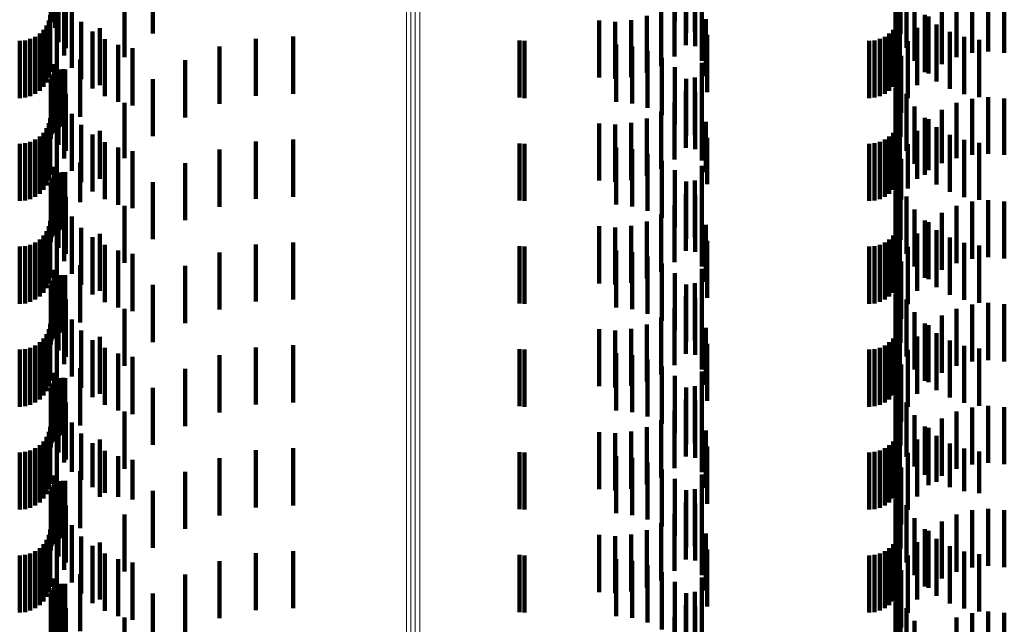
# Model space of a CAD drawing. Units: metres. Extents: x 0 to 10.6, y -0.5 to 0.5.
# Drawn here: x 0.1 to 0.1, y 0.3 to 0.3 of the extents above; entities that cross this region are included whole.
import ezdxf

# ---------------------------------------------------------------- set-up
doc = ezdxf.new("R2010")
doc.units = ezdxf.units.M
doc.linetypes.add('AUSGEZOGEN', pattern=[0])
doc.linetypes.add('VERDECKT2_S2', pattern=[0.0018, 0.001, -0.0008])
doc.layers.add('Standard', color=7, linetype='AUSGEZOGEN', lineweight=13)

msp = doc.modelspace()

# ---------------------------------------------------------------- linework, layer by layer
at = {"layer": 'Standard', "color": 253, "linetype": 'VERDECKT2_S2', "lineweight": 140, "transparency": 33554687}
for p, q in [((0.071376, 0.265839), (0.071376, 0.264839)), ((0.060461, 0.265624), (0.060461, 0.264856)), ((0.060535, 0.265729), (0.060535, 0.264729)), ((0.062246, 0.265631), (0.062246, 0.264631)), ((0.071572, 0.265638), (0.071572, 0.264638)), ((0.071727, 0.265659), (0.071727, 0.264659)), ((0.075262, 0.265765), (0.075262, 0.264765)), ((0.075323, 0.265619), (0.075323, 0.264619)), ((0.060458, 0.265586), (0.060458, 0.264827)), ((0.060594, 0.26548), (0.060594, 0.26448)), ((0.075237, 0.265483), (0.075237, 0.264483)), ((0.060721, 0.265374), (0.060721, 0.264374)), ((0.071566, 0.265427), (0.071566, 0.264427)), ((0.07173, 0.265407), (0.07173, 0.264407)), ((0.075428, 0.265376), (0.075428, 0.264376)), ((0.076575, 0.265289), (0.076575, 0.264289)), ((0.076857, 0.265316), (0.076857, 0.264316)), ((0.077139, 0.265293), (0.077139, 0.264293)), ((0.060692, 0.265244), (0.060692, 0.264244)), ((0.061746, 0.265215), (0.061746, 0.264215)), ((0.071368, 0.265226), (0.071368, 0.264226)), ((0.071847, 0.265153), (0.071847, 0.264153)), ((0.075571, 0.265152), (0.075571, 0.264152)), ((0.076302, 0.265214), (0.076302, 0.264214)), ((0.06045, 0.26495), (0.06045, 0.264333)), ((0.060825, 0.265026), (0.060825, 0.264026)), ((0.070884, 0.26494), (0.070884, 0.26394)), ((0.071138, 0.265062), (0.071138, 0.264062)), ((0.075313, 0.26495), (0.075313, 0.264333)), ((0.075749, 0.264955), (0.075749, 0.263955)), ((0.075815, 0.264929), (0.075815, 0.263929)), ((0.076046, 0.265093), (0.076046, 0.264093)), ((0.060385, 0.264772), (0.060385, 0.264195)), ((0.060425, 0.264858), (0.060425, 0.264262)), ((0.060458, 0.264827), (0.060458, 0.264827)), ((0.060461, 0.264856), (0.060461, 0.264856)), ((0.060991, 0.264831), (0.060991, 0.263831)), ((0.07005, 0.264857), (0.07005, 0.263857)), ((0.070331, 0.264836), (0.070331, 0.263836)), ((0.070612, 0.264865), (0.070612, 0.263865)), ((0.071918, 0.264882), (0.071918, 0.263882)), ((0.075248, 0.264772), (0.075248, 0.264195)), ((0.075288, 0.264858), (0.075288, 0.264262)), ((0.075956, 0.264789), (0.075956, 0.263789)), ((0.060264, 0.264627), (0.060264, 0.264082)), ((0.060331, 0.264694), (0.060331, 0.264135)), ((0.060566, 0.264742), (0.060566, 0.263742)), ((0.061185, 0.264665), (0.061185, 0.263665)), ((0.061318, 0.264725), (0.061318, 0.263725)), ((0.071942, 0.264603), (0.071942, 0.263603)), ((0.075127, 0.264627), (0.075127, 0.264082)), ((0.075194, 0.264694), (0.075194, 0.264135)), ((0.075616, 0.264728), (0.075616, 0.263728)), ((0.076187, 0.264659), (0.076187, 0.263659)), ((0.059914, 0.2645), (0.059914, 0.263984)), ((0.060009, 0.264508), (0.060009, 0.26399)), ((0.0601, 0.264533), (0.0601, 0.264009)), ((0.060186, 0.264573), (0.060186, 0.26404)), ((0.061403, 0.264531), (0.061403, 0.263531)), ((0.061639, 0.264433), (0.061639, 0.263433)), ((0.064047, 0.264538), (0.064047, 0.263538)), ((0.064696, 0.264574), (0.064696, 0.263574)), ((0.068657, 0.264507), (0.068657, 0.263989)), ((0.068744, 0.2645), (0.068744, 0.263984)), ((0.07035, 0.264435), (0.07035, 0.263435)), ((0.074777, 0.2645), (0.074777, 0.263984)), ((0.074871, 0.264508), (0.074871, 0.26399)), ((0.074963, 0.264533), (0.074963, 0.264009)), ((0.075049, 0.264573), (0.075049, 0.26404)), ((0.075454, 0.264496), (0.075454, 0.263496)), ((0.076437, 0.264568), (0.076437, 0.263568)), ((0.076697, 0.264518), (0.076697, 0.263518)), ((0.060425, 0.264262), (0.060425, 0.263858)), ((0.06045, 0.264333), (0.06045, 0.26395)), ((0.061887, 0.264372), (0.061887, 0.263372)), ((0.063411, 0.264399), (0.063411, 0.263399)), ((0.070628, 0.264404), (0.070628, 0.263404)), ((0.070897, 0.264326), (0.070897, 0.263326)), ((0.075288, 0.264262), (0.075288, 0.263858)), ((0.075313, 0.264333), (0.075313, 0.26395)), ((0.075335, 0.264239), (0.075335, 0.263239)), ((0.060264, 0.264082), (0.060264, 0.263627)), ((0.060331, 0.264135), (0.060331, 0.263694)), ((0.060385, 0.264195), (0.060385, 0.263772)), ((0.060515, 0.264094), (0.060515, 0.263094)), ((0.060973, 0.264173), (0.060973, 0.263173)), ((0.062806, 0.264162), (0.062806, 0.263162)), ((0.071149, 0.264203), (0.071149, 0.263203)), ((0.071845, 0.264115), (0.071845, 0.263115)), ((0.075127, 0.264082), (0.075127, 0.263627)), ((0.075194, 0.264135), (0.075194, 0.263694)), ((0.075248, 0.264195), (0.075248, 0.263772)), ((0.075259, 0.264077), (0.075259, 0.263077)), ((0.059914, 0.263984), (0.059914, 0.2635)), ((0.060009, 0.26399), (0.060009, 0.263508)), ((0.0601, 0.264009), (0.0601, 0.263533)), ((0.060186, 0.26404), (0.060186, 0.263573)), ((0.060487, 0.263894), (0.060487, 0.262894)), ((0.060508, 0.263925), (0.060508, 0.262925)), ((0.060535, 0.263929), (0.060535, 0.262929)), ((0.0606, 0.26399), (0.0606, 0.26299)), ((0.060636, 0.264), (0.060636, 0.263)), ((0.060673, 0.264004), (0.060673, 0.263004)), ((0.060711, 0.264001), (0.060711, 0.263001)), ((0.068657, 0.263989), (0.068657, 0.263507)), ((0.068744, 0.263984), (0.068744, 0.2635)), ((0.071376, 0.264039), (0.071376, 0.263039)), ((0.074777, 0.263984), (0.074777, 0.2635)), ((0.074871, 0.26399), (0.074871, 0.263508)), ((0.074963, 0.264009), (0.074963, 0.263533)), ((0.075049, 0.26404), (0.075049, 0.263573)), ((0.075262, 0.263965), (0.075262, 0.262965)), ((0.075321, 0.263999), (0.075321, 0.262999)), ((0.060458, 0.263786), (0.060458, 0.262786)), ((0.060461, 0.263824), (0.060461, 0.262824)), ((0.060471, 0.26386), (0.060471, 0.26286)), ((0.062246, 0.263831), (0.062246, 0.262831)), ((0.071572, 0.263838), (0.071572, 0.262838)), ((0.071727, 0.263859), (0.071727, 0.262859)), ((0.075323, 0.263819), (0.075323, 0.262819)), ((0.060594, 0.26368), (0.060594, 0.26268)), ((0.060721, 0.263574), (0.060721, 0.262574)), ((0.071566, 0.263627), (0.071566, 0.262627)), ((0.07173, 0.263607), (0.07173, 0.262607)), ((0.075237, 0.263683), (0.075237, 0.262683)), ((0.075428, 0.263576), (0.075428, 0.262576)), ((0.060692, 0.263444), (0.060692, 0.262444)), ((0.061746, 0.263415), (0.061746, 0.262451)), ((0.071368, 0.263426), (0.071368, 0.262426)), ((0.076302, 0.263414), (0.076302, 0.26245)), ((0.076575, 0.263489), (0.076575, 0.262506)), ((0.076857, 0.263516), (0.076857, 0.262526)), ((0.077139, 0.263493), (0.077139, 0.262509)), ((0.060825, 0.263226), (0.060825, 0.262226)), ((0.071138, 0.263262), (0.071138, 0.262262)), ((0.071847, 0.263353), (0.071847, 0.262405)), ((0.075571, 0.263352), (0.075571, 0.262352)), ((0.076046, 0.263293), (0.076046, 0.26236)), ((0.060425, 0.263058), (0.060425, 0.262058)), ((0.06045, 0.26315), (0.06045, 0.26215)), ((0.07005, 0.263057), (0.07005, 0.262057)), ((0.070331, 0.263036), (0.070331, 0.262036)), ((0.070612, 0.263065), (0.070612, 0.262065)), ((0.070884, 0.263141), (0.070884, 0.262141)), ((0.071918, 0.263082), (0.071918, 0.262203)), ((0.075288, 0.263058), (0.075288, 0.262058)), ((0.075313, 0.26315), (0.075313, 0.26215)), ((0.075749, 0.263155), (0.075749, 0.262155)), ((0.075815, 0.263129), (0.075815, 0.262239)), ((0.060331, 0.262894), (0.060331, 0.261894)), ((0.060385, 0.262972), (0.060385, 0.261972)), ((0.060566, 0.262942), (0.060566, 0.261942)), ((0.060991, 0.263031), (0.060991, 0.262031)), ((0.061185, 0.262865), (0.061185, 0.261865)), ((0.061318, 0.262925), (0.061318, 0.262087)), ((0.075194, 0.262894), (0.075194, 0.261894)), ((0.075248, 0.262972), (0.075248, 0.261972)), ((0.075616, 0.262928), (0.075616, 0.262089)), ((0.075956, 0.262989), (0.075956, 0.261989)), ((0.059914, 0.2627), (0.059914, 0.2617)), ((0.060009, 0.262708), (0.060009, 0.261708)), ((0.0601, 0.262733), (0.0601, 0.261733)), ((0.060186, 0.262773), (0.060186, 0.261773)), ((0.060264, 0.262827), (0.060264, 0.261827)), ((0.061403, 0.262731), (0.061403, 0.261731)), ((0.064047, 0.262738), (0.064047, 0.261738)), ((0.064696, 0.262774), (0.064696, 0.261774)), ((0.068657, 0.262707), (0.068657, 0.261707)), ((0.068744, 0.2627), (0.068744, 0.2617)), ((0.071942, 0.262803), (0.071942, 0.261996)), ((0.074777, 0.2627), (0.074777, 0.2617)), ((0.074871, 0.262708), (0.074871, 0.261708)), ((0.074963, 0.262733), (0.074963, 0.261733)), ((0.075049, 0.262773), (0.075049, 0.261773)), ((0.075127, 0.262827), (0.075127, 0.261827)), ((0.075454, 0.262696), (0.075454, 0.261917)), ((0.076187, 0.262859), (0.076187, 0.261859)), ((0.076437, 0.262768), (0.076437, 0.261768)), ((0.076697, 0.262718), (0.076697, 0.261718)), ((0.061639, 0.262633), (0.061639, 0.261633)), ((0.061887, 0.262572), (0.061887, 0.261572)), ((0.063411, 0.262599), (0.063411, 0.261599)), ((0.07035, 0.262635), (0.07035, 0.261635)), ((0.070628, 0.262604), (0.070628, 0.261604)), ((0.070897, 0.262526), (0.070897, 0.261526)), ((0.076857, 0.262526), (0.076857, 0.262526)), ((0.060973, 0.262373), (0.060973, 0.261677)), ((0.061746, 0.262451), (0.061746, 0.262451)), ((0.062806, 0.262362), (0.062806, 0.261362)), ((0.071149, 0.262403), (0.071149, 0.261403)), ((0.071847, 0.262405), (0.071847, 0.262405)), ((0.075335, 0.262439), (0.075335, 0.261726)), ((0.076046, 0.26236), (0.076046, 0.26236)), ((0.076302, 0.26245), (0.076302, 0.26245)), ((0.076575, 0.262506), (0.076575, 0.262506)), ((0.077139, 0.262509), (0.077139, 0.262509)), ((0.060515, 0.262294), (0.060515, 0.261294)), ((0.0606, 0.26219), (0.0606, 0.26119)), ((0.060636, 0.2622), (0.060636, 0.2612)), ((0.060673, 0.262204), (0.060673, 0.261204)), ((0.060711, 0.262201), (0.060711, 0.261201)), ((0.071376, 0.262239), (0.071376, 0.261239)), ((0.071845, 0.262315), (0.071845, 0.261315)), ((0.071918, 0.262203), (0.071918, 0.262203)), ((0.075259, 0.262277), (0.075259, 0.261277)), ((0.075321, 0.262199), (0.075321, 0.261199)), ((0.075815, 0.262239), (0.075815, 0.262239)), ((0.060461, 0.262024), (0.060461, 0.261024)), ((0.060471, 0.26206), (0.060471, 0.26106)), ((0.060487, 0.262094), (0.060487, 0.261094)), ((0.060508, 0.262125), (0.060508, 0.261125)), ((0.060535, 0.262129), (0.060535, 0.261129)), ((0.061318, 0.262087), (0.061318, 0.262087)), ((0.062246, 0.262031), (0.062246, 0.261031)), ((0.071572, 0.262038), (0.071572, 0.261038)), ((0.071727, 0.262059), (0.071727, 0.261059)), ((0.075262, 0.262165), (0.075262, 0.261523)), ((0.075323, 0.262019), (0.075323, 0.261019)), ((0.075616, 0.262089), (0.075616, 0.262089)), ((0.060458, 0.261986), (0.060458, 0.260986)), ((0.060594, 0.26188), (0.060594, 0.26088)), ((0.071942, 0.261996), (0.071942, 0.261996)), ((0.075237, 0.261883), (0.075237, 0.261313)), ((0.075454, 0.261917), (0.075454, 0.261917)), ((0.060721, 0.261774), (0.060721, 0.261232)), ((0.060973, 0.261677), (0.060973, 0.261677)), ((0.071566, 0.261827), (0.071566, 0.260827)), ((0.07173, 0.261807), (0.07173, 0.260807)), ((0.075335, 0.261726), (0.075335, 0.261726)), ((0.075428, 0.261776), (0.075428, 0.260776)), ((0.076575, 0.261689), (0.076575, 0.260689)), ((0.076857, 0.261716), (0.076857, 0.260716)), ((0.077139, 0.261693), (0.077139, 0.260693)), ((0.060692, 0.261644), (0.060692, 0.260644)), ((0.061746, 0.261615), (0.061746, 0.260615)), ((0.071368, 0.261626), (0.071368, 0.260626)), ((0.071847, 0.261553), (0.071847, 0.260553)), ((0.075262, 0.261523), (0.075262, 0.261165)), ((0.075571, 0.261552), (0.075571, 0.260552)), ((0.076046, 0.261493), (0.076046, 0.260493)), ((0.076302, 0.261614), (0.076302, 0.260614)), ((0.06045, 0.26135), (0.06045, 0.26035)), ((0.060825, 0.261426), (0.060825, 0.260426)), ((0.070884, 0.261341), (0.070884, 0.260341)), ((0.071138, 0.261462), (0.071138, 0.260462)), ((0.075237, 0.261313), (0.075237, 0.260883)), ((0.075313, 0.26135), (0.075313, 0.26035)), ((0.075749, 0.261355), (0.075749, 0.260355)), ((0.075815, 0.261329), (0.075815, 0.260329)), ((0.060385, 0.261172), (0.060385, 0.260172)), ((0.060425, 0.261258), (0.060425, 0.260258)), ((0.060566, 0.261142), (0.060566, 0.260763)), ((0.060721, 0.261232), (0.060721, 0.260774)), ((0.060991, 0.261231), (0.060991, 0.260231)), ((0.07005, 0.261257), (0.07005, 0.260257)), ((0.070331, 0.261236), (0.070331, 0.260236)), ((0.070612, 0.261265), (0.070612, 0.260265)), ((0.071918, 0.261282), (0.071918, 0.260282)), ((0.075248, 0.261172), (0.075248, 0.260172)), ((0.075288, 0.261258), (0.075288, 0.260258)), ((0.075956, 0.261189), (0.075956, 0.260189)), ((0.060186, 0.260973), (0.060186, 0.259973)), ((0.060264, 0.261027), (0.060264, 0.260027)), ((0.060331, 0.261094), (0.060331, 0.260094)), ((0.061185, 0.261065), (0.061185, 0.260065)), ((0.061318, 0.261125), (0.061318, 0.260125)), ((0.064696, 0.260974), (0.064696, 0.259974)), ((0.071942, 0.261003), (0.071942, 0.260003)), ((0.075049, 0.260973), (0.075049, 0.259973)), ((0.075127, 0.261027), (0.075127, 0.260027)), ((0.075194, 0.261094), (0.075194, 0.260094)), ((0.075616, 0.261128), (0.075616, 0.260128)), ((0.076187, 0.261059), (0.076187, 0.260059)), ((0.076437, 0.260968), (0.076437, 0.259968)), ((0.059914, 0.2609), (0.059914, 0.2599)), ((0.060009, 0.260908), (0.060009, 0.259908)), ((0.0601, 0.260933), (0.0601, 0.259933)), ((0.061403, 0.260931), (0.061403, 0.259931)), ((0.061639, 0.260833), (0.061639, 0.259833)), ((0.063411, 0.260799), (0.063411, 0.259799)), ((0.064047, 0.260938), (0.064047, 0.259938)), ((0.068657, 0.260907), (0.068657, 0.259907)), ((0.068744, 0.2609), (0.068744, 0.2599)), ((0.07035, 0.260835), (0.07035, 0.259835)), ((0.070628, 0.260804), (0.070628, 0.259804)), ((0.074777, 0.2609), (0.074777, 0.2599)), ((0.074871, 0.260908), (0.074871, 0.259908)), ((0.074963, 0.260933), (0.074963, 0.259933)), ((0.075454, 0.260896), (0.075454, 0.259896)), ((0.076697, 0.260918), (0.076697, 0.259918)), ((0.060566, 0.260763), (0.060566, 0.260142)), ((0.061887, 0.260772), (0.061887, 0.259772)), ((0.070897, 0.260726), (0.070897, 0.259726)), ((0.075335, 0.260639), (0.075335, 0.259639)), ((0.060515, 0.260494), (0.060515, 0.260281)), ((0.060973, 0.260574), (0.060973, 0.259574)), ((0.062806, 0.260562), (0.062806, 0.259562)), ((0.071149, 0.260603), (0.071149, 0.259603)), ((0.071845, 0.260515), (0.071845, 0.259515)), ((0.075259, 0.260477), (0.075259, 0.259477)), ((0.060487, 0.260294), (0.060487, 0.259294)), ((0.060508, 0.260325), (0.060508, 0.259325)), ((0.060515, 0.260281), (0.060515, 0.259494)), ((0.060535, 0.260329), (0.060535, 0.259329)), ((0.0606, 0.26039), (0.0606, 0.25939)), ((0.060636, 0.2604), (0.060636, 0.2594)), ((0.060673, 0.260404), (0.060673, 0.259404)), ((0.060711, 0.260401), (0.060711, 0.259401)), ((0.071376, 0.260439), (0.071376, 0.259439)), ((0.075262, 0.260365), (0.075262, 0.259365)), ((0.075321, 0.260399), (0.075321, 0.259399)), ((0.060458, 0.260186), (0.060458, 0.259186)), ((0.060461, 0.260224), (0.060461, 0.259224)), ((0.060471, 0.26026), (0.060471, 0.25926)), ((0.062246, 0.260231), (0.062246, 0.259231)), ((0.071572, 0.260238), (0.071572, 0.259238)), ((0.071727, 0.260259), (0.071727, 0.259259)), ((0.075323, 0.260219), (0.075323, 0.259219)), ((0.060594, 0.260081), (0.060594, 0.259081)), ((0.060721, 0.259974), (0.060721, 0.258974)), ((0.071566, 0.260027), (0.071566, 0.259027)), ((0.07173, 0.260007), (0.07173, 0.259007)), ((0.075237, 0.260083), (0.075237, 0.259083)), ((0.075428, 0.259976), (0.075428, 0.258976)), ((0.060692, 0.259844), (0.060692, 0.258844)), ((0.061746, 0.259815), (0.061746, 0.258815)), ((0.071368, 0.259826), (0.071368, 0.258826)), ((0.076302, 0.259814), (0.076302, 0.258814)), ((0.076575, 0.259889), (0.076575, 0.258889)), ((0.076857, 0.259916), (0.076857, 0.258916)), ((0.077139, 0.259893), (0.077139, 0.258893)), ((0.060825, 0.259626), (0.060825, 0.258626)), ((0.071138, 0.259662), (0.071138, 0.258662)), ((0.071847, 0.259753), (0.071847, 0.258753)), ((0.075571, 0.259752), (0.075571, 0.258752)), ((0.076046, 0.259693), (0.076046, 0.258693)), ((0.060425, 0.259458), (0.060425, 0.258458)), ((0.06045, 0.25955), (0.06045, 0.25855)), ((0.060991, 0.259431), (0.060991, 0.258431)), ((0.07005, 0.259457), (0.07005, 0.258457)), ((0.070331, 0.259436), (0.070331, 0.258436)), ((0.070612, 0.259464), (0.070612, 0.258464)), ((0.070884, 0.259541), (0.070884, 0.258541)), ((0.071918, 0.259482), (0.071918, 0.258482)), ((0.075288, 0.259458), (0.075288, 0.258458)), ((0.075313, 0.25955), (0.075313, 0.25855)), ((0.075749, 0.259555), (0.075749, 0.258555)), ((0.075815, 0.259529), (0.075815, 0.258529)), ((0.060331, 0.259294), (0.060331, 0.258294)), ((0.060385, 0.259372), (0.060385, 0.258372)), ((0.060566, 0.259342), (0.060566, 0.258342)), ((0.061185, 0.259265), (0.061185, 0.258265)), ((0.061318, 0.259325), (0.061318, 0.258325)), ((0.075194, 0.259294), (0.075194, 0.258294)), ((0.075248, 0.259372), (0.075248, 0.258372)), ((0.075616, 0.259328), (0.075616, 0.258328)), ((0.075956, 0.259389), (0.075956, 0.258389)), ((0.076187, 0.259259), (0.076187, 0.258259)), ((0.059914, 0.2591), (0.059914, 0.2581)), ((0.060009, 0.259108), (0.060009, 0.258108)), ((0.0601, 0.259133), (0.0601, 0.258133)), ((0.060186, 0.259173), (0.060186, 0.258173)), ((0.060264, 0.259227), (0.060264, 0.258227)), ((0.061403, 0.259131), (0.061403, 0.258131)), ((0.064047, 0.259138), (0.064047, 0.258138)), ((0.064696, 0.259174), (0.064696, 0.258174)), ((0.068657, 0.259107), (0.068657, 0.258107)), ((0.068744, 0.2591), (0.068744, 0.2581)), ((0.071942, 0.259203), (0.071942, 0.258203)), ((0.074777, 0.2591), (0.074777, 0.2581)), ((0.074871, 0.259108), (0.074871, 0.258108)), ((0.074963, 0.259133), (0.074963, 0.258133)), ((0.075049, 0.259173), (0.075049, 0.258173)), ((0.075127, 0.259227), (0.075127, 0.258227)), ((0.075454, 0.259096), (0.075454, 0.258096)), ((0.076437, 0.259168), (0.076437, 0.258168)), ((0.076697, 0.259118), (0.076697, 0.258118)), ((0.061639, 0.259033), (0.061639, 0.258033)), ((0.061887, 0.258972), (0.061887, 0.257972)), ((0.063411, 0.258999), (0.063411, 0.257999)), ((0.07035, 0.259035), (0.07035, 0.258035)), ((0.070628, 0.259004), (0.070628, 0.258004)), ((0.070897, 0.258926), (0.070897, 0.257926)), ((0.060973, 0.258774), (0.060973, 0.257774)), ((0.062806, 0.258762), (0.062806, 0.257762)), ((0.071149, 0.258803), (0.071149, 0.257803)), ((0.075335, 0.258839), (0.075335, 0.257839)), ((0.060515, 0.258694), (0.060515, 0.257694)), ((0.0606, 0.25859), (0.0606, 0.25759)), ((0.060636, 0.2586), (0.060636, 0.2576)), ((0.060673, 0.258604), (0.060673, 0.257604)), ((0.060711, 0.258601), (0.060711, 0.257601)), ((0.071376, 0.258639), (0.071376, 0.257639)), ((0.071845, 0.258715), (0.071845, 0.257715)), ((0.075259, 0.258677), (0.075259, 0.257677)), ((0.075262, 0.258565), (0.075262, 0.257565)), ((0.075321, 0.258599), (0.075321, 0.257599)), ((0.060458, 0.258386), (0.060458, 0.257386)), ((0.060461, 0.258424), (0.060461, 0.257424)), ((0.060471, 0.25846), (0.060471, 0.25746)), ((0.060487, 0.258494), (0.060487, 0.257494)), ((0.060508, 0.258525), (0.060508, 0.257525)), ((0.060535, 0.258529), (0.060535, 0.257529)), ((0.062246, 0.258431), (0.062246, 0.257431)), ((0.071572, 0.258438), (0.071572, 0.257438)), ((0.071727, 0.258459), (0.071727, 0.257459)), ((0.075323, 0.258419), (0.075323, 0.257419)), ((0.060594, 0.258281), (0.060594, 0.2573)), ((0.071566, 0.258227), (0.071566, 0.257227)), ((0.075237, 0.258283), (0.075237, 0.257283)), ((0.060692, 0.258044), (0.060692, 0.257125)), ((0.060721, 0.258174), (0.060721, 0.257174)), ((0.07173, 0.258207), (0.07173, 0.257207)), ((0.075428, 0.258176), (0.075428, 0.257223)), ((0.076575, 0.258089), (0.076575, 0.257089)), ((0.076857, 0.258116), (0.076857, 0.257116)), ((0.077139, 0.258093), (0.077139, 0.257093)), ((0.061746, 0.258015), (0.061746, 0.257015)), ((0.071368, 0.258026), (0.071368, 0.257026)), ((0.071847, 0.257953), (0.071847, 0.256953)), ((0.075571, 0.257952), (0.075571, 0.257057)), ((0.076046, 0.257893), (0.076046, 0.256893)), ((0.076302, 0.258014), (0.076302, 0.257014)), ((0.06045, 0.25775), (0.06045, 0.25675)), ((0.060825, 0.257826), (0.060825, 0.256963)), ((0.070884, 0.25774), (0.070884, 0.25674)), ((0.071138, 0.257862), (0.071138, 0.256862)), ((0.075313, 0.25775), (0.075313, 0.25675)), ((0.075749, 0.257755), (0.075749, 0.25691)), ((0.075815, 0.257729), (0.075815, 0.256729)), ((0.060385, 0.257572), (0.060385, 0.256572)), ((0.060425, 0.257658), (0.060425, 0.256658)), ((0.060566, 0.257542), (0.060566, 0.256542)), ((0.060991, 0.257631), (0.060991, 0.256818)), ((0.061318, 0.257525), (0.061318, 0.256525)), ((0.07005, 0.257657), (0.07005, 0.256657)), ((0.070331, 0.257636), (0.070331, 0.256636)), ((0.070612, 0.257664), (0.070612, 0.256664)), ((0.071918, 0.257682), (0.071918, 0.256682)), ((0.075248, 0.257572), (0.075248, 0.256572)), ((0.075288, 0.257658), (0.075288, 0.256658)), ((0.075616, 0.257528), (0.075616, 0.256528)), ((0.075956, 0.257589), (0.075956, 0.256787)), ((0.060186, 0.257373), (0.060186, 0.256373)), ((0.060264, 0.257427), (0.060264, 0.256427)), ((0.060331, 0.257494), (0.060331, 0.256494)), ((0.061185, 0.257465), (0.061185, 0.256695)), ((0.064696, 0.257374), (0.064696, 0.256374)), ((0.071942, 0.257403), (0.071942, 0.256403)), ((0.075049, 0.257373), (0.075049, 0.256373)), ((0.075127, 0.257427), (0.075127, 0.256427)), ((0.075194, 0.257494), (0.075194, 0.256494)), ((0.076187, 0.257459), (0.076187, 0.25669)), ((0.076437, 0.257368), (0.076437, 0.256622)), ((0.059914, 0.2573), (0.059914, 0.2563)), ((0.060009, 0.257308), (0.060009, 0.256308)), ((0.0601, 0.257333), (0.0601, 0.256333)), ((0.060594, 0.2573), (0.060594, 0.2573)), ((0.061403, 0.257331), (0.061403, 0.256595)), ((0.061639, 0.257233), (0.061639, 0.256522)), ((0.063411, 0.257199), (0.063411, 0.256199)), ((0.064047, 0.257338), (0.064047, 0.256338)), ((0.068657, 0.257307), (0.068657, 0.256307)), ((0.068744, 0.2573), (0.068744, 0.2563)), ((0.07035, 0.257235), (0.07035, 0.256235)), ((0.070628, 0.257204), (0.070628, 0.256204)), ((0.074777, 0.2573), (0.074777, 0.2563)), ((0.074871, 0.257308), (0.074871, 0.256308)), ((0.074963, 0.257333), (0.074963, 0.256333)), ((0.075428, 0.257223), (0.075428, 0.257223)), ((0.075454, 0.257296), (0.075454, 0.256296)), ((0.076697, 0.257318), (0.076697, 0.256586)), ((0.060692, 0.257125), (0.060692, 0.257125)), ((0.061887, 0.257172), (0.061887, 0.256477)), ((0.070897, 0.257126), (0.070897, 0.256126)), ((0.075335, 0.257039), (0.075335, 0.256039)), ((0.075571, 0.257057), (0.075571, 0.257057)), ((0.060515, 0.256894), (0.060515, 0.255894)), ((0.060825, 0.256963), (0.060825, 0.256963)), ((0.060973, 0.256973), (0.060973, 0.255973)), ((0.062806, 0.256962), (0.062806, 0.255962)), ((0.071149, 0.257003), (0.071149, 0.256003)), ((0.071376, 0.256839), (0.071376, 0.255839)), ((0.071845, 0.256915), (0.071845, 0.256286)), ((0.075259, 0.256877), (0.075259, 0.255877)), ((0.075749, 0.25691), (0.075749, 0.25691)), ((0.060471, 0.25666), (0.060471, 0.25566)), ((0.060487, 0.256694), (0.060487, 0.255694)), ((0.060508, 0.256725), (0.060508, 0.255725)), ((0.060535, 0.256729), (0.060535, 0.255729)), ((0.0606, 0.25679), (0.0606, 0.25579)), ((0.060636, 0.2568), (0.060636, 0.2558)), ((0.060673, 0.256804), (0.060673, 0.255804)), ((0.060711, 0.256801), (0.060711, 0.255801)), ((0.060991, 0.256818), (0.060991, 0.256818)), ((0.061185, 0.256695), (0.061185, 0.256695)), ((0.075262, 0.256765), (0.075262, 0.255765)), ((0.075321, 0.256799), (0.075321, 0.255799)), ((0.075956, 0.256787), (0.075956, 0.256787)), ((0.076187, 0.25669), (0.076187, 0.25669)), ((0.060458, 0.256586), (0.060458, 0.255586)), ((0.060461, 0.256624), (0.060461, 0.255624)), ((0.061403, 0.256595), (0.061403, 0.256595)), ((0.061639, 0.256522), (0.061639, 0.256522)), ((0.062246, 0.256631), (0.062246, 0.255631)), ((0.071572, 0.256638), (0.071572, 0.255638)), ((0.071727, 0.256659), (0.071727, 0.256096)), ((0.075323, 0.256619), (0.075323, 0.255619)), ((0.076437, 0.256622), (0.076437, 0.256622)), ((0.076697, 0.256586), (0.076697, 0.256586)), ((0.060594, 0.25648), (0.060594, 0.25548)), ((0.060721, 0.256374), (0.060721, 0.255374)), ((0.061887, 0.256477), (0.061887, 0.256477)), ((0.071566, 0.256427), (0.071566, 0.255924)), ((0.07173, 0.256407), (0.07173, 0.255407)), ((0.075237, 0.256483), (0.075237, 0.255483)), ((0.075428, 0.256376), (0.075428, 0.255376)), ((0.076857, 0.256316), (0.076857, 0.255316)), ((0.060692, 0.256244), (0.060692, 0.255244)), ((0.061746, 0.256215), (0.061746, 0.255215)), ((0.071368, 0.256226), (0.071368, 0.255774)), ((0.071845, 0.256286), (0.071845, 0.255915)), ((0.071847, 0.256153), (0.071847, 0.255153)), ((0.075571, 0.256152), (0.075571, 0.255152)), ((0.076302, 0.256214), (0.076302, 0.255214)), ((0.076575, 0.256289), (0.076575, 0.255289)), ((0.077139, 0.256293), (0.077139, 0.255293)), ((0.060825, 0.256026), (0.060825, 0.255026)), ((0.071138, 0.256062), (0.071138, 0.255653)), ((0.071727, 0.256096), (0.071727, 0.255659)), ((0.076046, 0.256093), (0.076046, 0.255093)), ((0.060425, 0.255858), (0.060425, 0.254858)), ((0.06045, 0.25595), (0.06045, 0.25495)), ((0.060991, 0.255831), (0.060991, 0.254831)), ((0.07005, 0.255857), (0.07005, 0.2555)), ((0.070331, 0.255836), (0.070331, 0.255485)), ((0.070612, 0.255865), (0.070612, 0.255506)), ((0.070884, 0.25594), (0.070884, 0.255562)), ((0.071566, 0.255924), (0.071566, 0.255427)), ((0.071918, 0.255882), (0.071918, 0.254882)), ((0.075288, 0.255858), (0.075288, 0.254858)), ((0.075313, 0.25595), (0.075313, 0.25495)), ((0.075749, 0.255955), (0.075749, 0.254955)), ((0.075815, 0.255929), (0.075815, 0.254929)), ((0.060264, 0.255627), (0.060264, 0.254627)), ((0.060331, 0.255694), (0.060331, 0.254694)), ((0.060385, 0.255772), (0.060385, 0.254772)), ((0.060566, 0.255742), (0.060566, 0.254742)), ((0.061185, 0.255665), (0.061185, 0.254665)), ((0.061318, 0.255725), (0.061318, 0.254725)), ((0.071138, 0.255653), (0.071138, 0.255062)), ((0.071368, 0.255774), (0.071368, 0.255226)), ((0.075127, 0.255627), (0.075127, 0.254627)), ((0.075194, 0.255694), (0.075194, 0.254694)), ((0.075248, 0.255772), (0.075248, 0.254772)), ((0.075616, 0.255728), (0.075616, 0.254728)), ((0.075956, 0.255789), (0.075956, 0.254789)), ((0.076187, 0.255659), (0.076187, 0.254659)), ((0.059914, 0.2555), (0.059914, 0.2545)), ((0.060009, 0.255508), (0.060009, 0.254508)), ((0.0601, 0.255533), (0.0601, 0.254533)), ((0.060186, 0.255573), (0.060186, 0.254573)), ((0.061403, 0.255531), (0.061403, 0.254531)), ((0.064047, 0.255538), (0.064047, 0.254538)), ((0.064696, 0.255574), (0.064696, 0.254574)), ((0.068657, 0.255507), (0.068657, 0.254507)), ((0.068744, 0.2555), (0.068744, 0.2545)), ((0.07005, 0.2555), (0.07005, 0.254857)), ((0.070331, 0.255485), (0.070331, 0.254836)), ((0.070612, 0.255506), (0.070612, 0.254865)), ((0.070884, 0.255562), (0.070884, 0.25494)), ((0.071942, 0.255603), (0.071942, 0.254603)), ((0.074777, 0.2555), (0.074777, 0.2545)), ((0.074871, 0.255508), (0.074871, 0.254508)), ((0.074963, 0.255533), (0.074963, 0.254533)), ((0.075049, 0.255573), (0.075049, 0.254573)), ((0.075454, 0.255496), (0.075454, 0.254496)), ((0.076437, 0.255568), (0.076437, 0.254568)), ((0.076697, 0.255518), (0.076697, 0.254518)), ((0.061639, 0.255433), (0.061639, 0.254433)), ((0.061887, 0.255372), (0.061887, 0.254372)), ((0.063411, 0.255399), (0.063411, 0.254399)), ((0.07035, 0.255435), (0.07035, 0.254435)), ((0.070628, 0.255404), (0.070628, 0.254404)), ((0.070897, 0.255326), (0.070897, 0.254326)), ((0.060973, 0.255173), (0.060973, 0.254173)), ((0.062806, 0.255162), (0.062806, 0.254162)), ((0.071149, 0.255203), (0.071149, 0.254203)), ((0.071845, 0.255115), (0.071845, 0.254115)), ((0.075335, 0.255239), (0.075335, 0.254239)), ((0.060515, 0.255094), (0.060515, 0.254094)), ((0.0606, 0.25499), (0.0606, 0.254856)), ((0.060636, 0.255), (0.060636, 0.254864)), ((0.060673, 0.255004), (0.060673, 0.254867)), ((0.060711, 0.255001), (0.060711, 0.254865)), ((0.071376, 0.255039), (0.071376, 0.254039)), ((0.075259, 0.255077), (0.075259, 0.254077)), ((0.075262, 0.254965), (0.075262, 0.253965)), ((0.075321, 0.254999), (0.075321, 0.254863)), ((0.060458, 0.254786), (0.060458, 0.254705)), ((0.060461, 0.254824), (0.060461, 0.254733)), ((0.060471, 0.25486), (0.060471, 0.25476)), ((0.060487, 0.254894), (0.060487, 0.254785)), ((0.060487, 0.254785), (0.060487, 0.253894)), ((0.060508, 0.254925), (0.060508, 0.254808)), ((0.060508, 0.254808), (0.060508, 0.253925)), ((0.060535, 0.254929), (0.060535, 0.253929)), ((0.0606, 0.254856), (0.0606, 0.25399)), ((0.060636, 0.254864), (0.060636, 0.254)), ((0.060673, 0.254867), (0.060673, 0.254004)), ((0.060711, 0.254865), (0.060711, 0.254001)), ((0.062246, 0.254831), (0.062246, 0.253831)), ((0.071572, 0.254838), (0.071572, 0.253838)), ((0.071727, 0.254859), (0.071727, 0.253859)), ((0.075321, 0.254863), (0.075321, 0.253999)), ((0.075323, 0.254819), (0.075323, 0.253819)), ((0.060458, 0.254705), (0.060458, 0.253786)), ((0.060461, 0.254733), (0.060461, 0.253824)), ((0.060471, 0.25476), (0.060471, 0.25386)), ((0.060594, 0.25468), (0.060594, 0.25368)), ((0.071566, 0.254627), (0.071566, 0.253627)), ((0.07173, 0.254607), (0.07173, 0.253607)), ((0.075237, 0.254683), (0.075237, 0.253683)), ((0.060692, 0.254444), (0.060692, 0.253444)), ((0.060721, 0.254574), (0.060721, 0.253574)), ((0.071368, 0.254426), (0.071368, 0.253426)), ((0.075428, 0.254576), (0.075428, 0.253576)), ((0.076575, 0.254489), (0.076575, 0.253489)), ((0.076857, 0.254516), (0.076857, 0.253516)), ((0.077139, 0.254493), (0.077139, 0.253493)), ((0.061746, 0.254415), (0.061746, 0.253415)), ((0.071847, 0.254353), (0.071847, 0.253353)), ((0.075571, 0.254352), (0.075571, 0.253352)), ((0.076302, 0.254414), (0.076302, 0.253414))]:
    msp.add_line(p, q, dxfattribs=at)
at = {"layer": 'Standard', "color": 7, "linetype": 'AUSGEZOGEN', "lineweight": 13, "transparency": 33554687}
for points in [[(0.066681, 0.349092), (0.066681, 0.348776), (0.066681, 0.347806), (0.066681, 0.34615), (0.066681, 0.343782), (0.066681, 0.340677), (0.066681, 0.336814), (0.066681, 0.332178), (0.066681, 0.326759), (0.066681, 0.320551), (0.066681, 0.313556), (0.066681, 0.305782), (0.066681, 0.297242), (0.066681, 0.287956), (0.066681, 0.277952), (0.066681, 0.267262), (0.066681, 0.255925), (0.066681, 0.243986), (0.066681, 0.231493), (0.066681, 0.2185), (0.066681, 0.205063)], [(0.066757, 0.349108), (0.066757, 0.348792), (0.066757, 0.347821), (0.066757, 0.346166), (0.066757, 0.343797), (0.066757, 0.340692), (0.066757, 0.336829), (0.066757, 0.332193), (0.066757, 0.326773), (0.066757, 0.320565), (0.066757, 0.31357), (0.066757, 0.305795), (0.066757, 0.297255), (0.066757, 0.287969), (0.066757, 0.277964), (0.066757, 0.267274), (0.066757, 0.255936), (0.066757, 0.243996), (0.066757, 0.231503), (0.066757, 0.218509), (0.066757, 0.205072)], [(0.066835, 0.349112), (0.066835, 0.348796), (0.066835, 0.347825), (0.066835, 0.34617), (0.066835, 0.343801), (0.066835, 0.340696), (0.066835, 0.336833), (0.066835, 0.332196), (0.066835, 0.326777), (0.066835, 0.320569), (0.066835, 0.313574), (0.066835, 0.305799), (0.066835, 0.297258), (0.066835, 0.287972), (0.066835, 0.277967), (0.066835, 0.267277), (0.066835, 0.255939), (0.066835, 0.243999), (0.066835, 0.231505), (0.066835, 0.218512), (0.066835, 0.205074)], [(0.066913, 0.349105), (0.066913, 0.348789), (0.066913, 0.347818), (0.066913, 0.346163), (0.066913, 0.343794), (0.066913, 0.340689), (0.066913, 0.336826), (0.066913, 0.33219), (0.066913, 0.32677), (0.066913, 0.320563), (0.066913, 0.313568), (0.066913, 0.305793), (0.066913, 0.297253), (0.066913, 0.287967), (0.066913, 0.277962), (0.066913, 0.267272), (0.066913, 0.255934), (0.066913, 0.243994), (0.066913, 0.231501), (0.066913, 0.218507), (0.066913, 0.20507)]]:
    msp.add_lwpolyline(points, dxfattribs=at)

doc.saveas('drawing.dxf')
